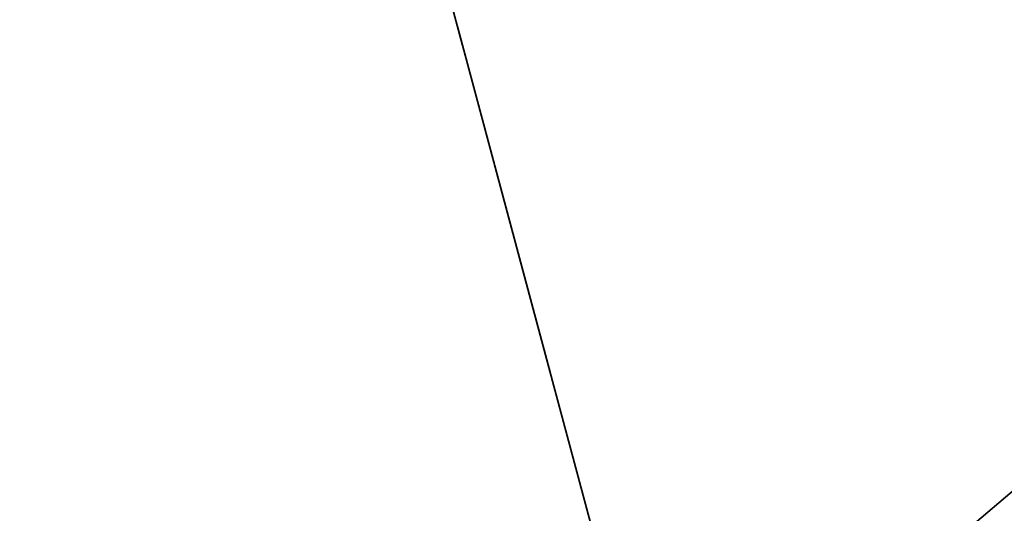
# Model space of a CAD drawing. Extents: x -6215 to 12603, y -9421 to 11917.
# Drawn here: x 2585 to 3064, y -641 to -401 of the extents above; entities that cross this region are included whole.
import ezdxf

# ---------------------------------------------------------------- set-up
doc = ezdxf.new("R2010")
doc.units = 0
doc.header["$LTSCALE"] = 350
doc.header["$MEASUREMENT"] = 0
doc.linetypes.add('STRICHPUNKT', pattern=[1, 0.5, -0.25, 0, -0.25])
doc.layers.add('BEM-AMERICA', color=7, linetype='CONTINUOUS', lineweight=35)
doc.layers.add('TERRANO-1250', color=7, linetype='STRICHPUNKT', lineweight=35)
doc.styles.get("Standard").update_dxf_attribs({"font": 'isocp2.shx'})
doc.dimstyles.new("America 1-2''", dxfattribs={"dimscale": 30, "dimtxt": 3.5, "dimasz": 4, "dimexe": 2, "dimexo": 0, "dimgap": 1, "dimtad": 0, "dimdec": 4, "dimlfac": 0.039377, "dimzin": 0, "dimdsep": 46, "dimlunit": 4, "dimtxsty": 'Standard', "dimcen": 2, "dimadec": 0, "dimazin": 0, "dimtfac": 1, "dimtdec": 4, "dimtofl": 0, "dimtmove": 0, "dimatfit": 3, "dimfxl": 2, "dimtolj": 1, "dimtzin": 0, "dimarcsym": 0})

# ---------------------------------------------------------------- blocks, each defined once
blk = doc.blocks.new('*D58')
at = {"layer": 'BEM-AMERICA', "color": 0, "lineweight": -2, "transparency": 16777216}
for p, q in [((2121.32, 2121.68), (2757.72, 2292.23)), ((2730.82, 2160.78), (3028.08, 1051.56)), ((3445.26, -505.15), (3148, 604.08)), ((2897.88, -776.07), (3534.28, -605.52))]:
    blk.add_line(p, q, dxfattribs=at)
at = {"layer": 'BEM-AMERICA', "color": 0, "transparency": 16777216}
for points in [[(2750.14, 2165.96), (2711.51, 2155.61), (2699.76, 2276.69)], [(3464.58, -499.97), (3425.94, -510.32), (3476.32, -621.06)]]:
    blk.add_solid(points, dxfattribs=at)
at = {"layer": 'BEM-AMERICA', "color": 0, "transparency": 16777216, "insert": (3088.04, 827.82), "char_height": 105, "attachment_point": 5, "rotation": 285.0021}
blk.add_mtext('\\A1;9\'-10{\\H1.000000x;\\S1/8;}"', dxfattribs=at)
blk = doc.blocks.new('*D62')
at = {"layer": 'BEM-AMERICA', "color": 0, "lineweight": -2, "transparency": 16777216}
for p, q in [((0, 0), (-202.73, -757.01)), ((-71.29, -730.09), (1037.98, -1027.16)), ((2897.88, -776.07), (2695.15, -1533.08)), ((2594.76, -1444.08), (1485.48, -1147.01))]:
    blk.add_line(p, q, dxfattribs=at)
at = {"layer": 'BEM-AMERICA', "color": 0, "transparency": 16777216}
for points in [[(-66.12, -710.77), (-76.47, -749.41), (-187.21, -699.05)], [(2599.93, -1424.76), (2589.58, -1463.4), (2710.67, -1475.12)]]:
    blk.add_solid(points, dxfattribs=at)
at = {"layer": 'BEM-AMERICA', "color": 0, "transparency": 16777216, "insert": (1261.73, -1087.09), "char_height": 105, "attachment_point": 5, "rotation": 345.0077}
blk.add_mtext('\\A1;9\'-10{\\H1.000000x;\\S1/8;}"', dxfattribs=at)

msp = doc.modelspace()

# ---------------------------------------------------------------- linework, layer by layer
at = {"layer": 'TERRANO-1250'}
for p, q in [((2897.39031, -776.07004), (5018.71065, 1345.25031)), ((2707.50742, -66.00028), (2897.77748, -776.09782)), ((2768.36796, -293.13491), (2800.58788, -413.38132)), ((2800.56358, -413.29062), (2833.07272, -534.61637)), ((2833.07272, -534.61637), (2865.57783, -655.92708)), ((3124.30875, -582.78406), (2897.14569, -775.82541))]:
    msp.add_line(p, q, dxfattribs=at)

# ---------------------------------------------------------------- dimensions: what is measured, and where the dimension line sits
at = {"layer": 'BEM-AMERICA'}
for p1, distance, picture, middle in [((2121.32034, 2121.67966), 598.8517, '*D58', (3088.04154, 827.81974)), ((0, 0), -723.68433, '*D62', (1261.73068, -1087.08542))]:
    dim = msp.add_aligned_dim(p1=p1, p2=(2897.88117, -776.07004), distance=distance, dimstyle="America 1-2''", dxfattribs=at)
    dim.commit()
    dim.dimension.update_dxf_attribs({"geometry": picture, "text_midpoint": middle})

doc.saveas('drawing.dxf')
